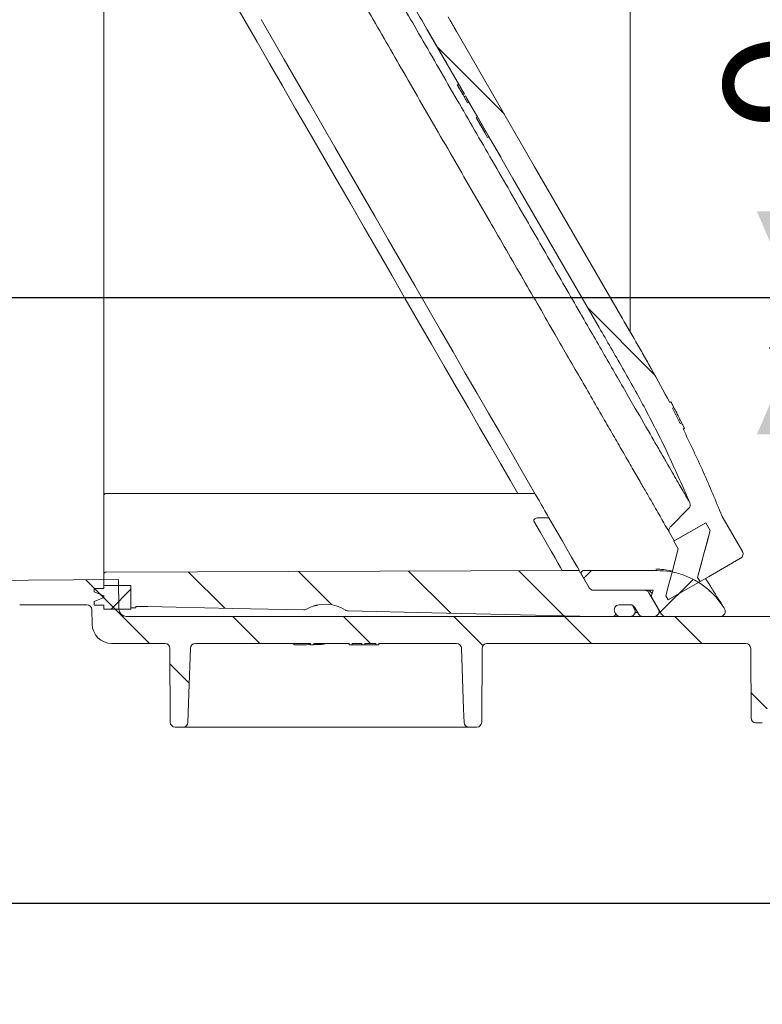
# Model space of a CAD drawing. Units: millimetres. Extents: x 291 to 1313, y 110 to 911.
# Drawn here: x 576 to 727, y 110 to 310 of the extents above; entities that cross this region are included whole.
import ezdxf

# ---------------------------------------------------------------- set-up
doc = ezdxf.new("R2010")
doc.units = ezdxf.units.MM
doc.header["$LTSCALE"] = 5
doc.layers.add('MAßLINIE_MAßZEICHNUNGEN', color=7, linetype='Continuous')
doc.styles.add('SLDTEXTSTYLE0', font='TXT', dxfattribs={"width": 0.7})
doc.dimstyles.new('SLDDIMSTYLE0', dxfattribs={"dimtxt": 26.458333, "dimasz": 17.5, "dimexe": 0, "dimexo": 0.0625, "dimgap": 6.614583, "dimtad": 0, "dimdec": 0, "dimrnd": 1e-09, "dimzin": 12, "dimdsep": 46, "dimtxsty": 'SLDTEXTSTYLE0', "dimsah": 1, "dimcen": 0.09, "dimadec": 0, "dimazin": 3, "dimtfac": 1, "dimtdec": 0, "dimtofl": 0, "dimtmove": 0, "dimatfit": 3, "dimfxl": 0, "dimfrac": 2, "dimtolj": 1, "dimtzin": 12, "dimarcsym": 0})
doc.dimstyles.new('SLDDIMSTYLE1', dxfattribs={"dimtxt": 26.458333, "dimasz": 17.5, "dimexe": 0, "dimexo": 0.0625, "dimgap": 6.614583, "dimtad": 0, "dimdec": 0, "dimrnd": 1e-09, "dimzin": 12, "dimdsep": 46, "dimtxsty": 'SLDTEXTSTYLE0', "dimsah": 1, "dimcen": 0.09, "dimadec": 0, "dimazin": 3, "dimtfac": 1, "dimtdec": 0, "dimtmove": 0, "dimatfit": 0, "dimfxl": 0, "dimfrac": 2, "dimtolj": 1, "dimtzin": 12, "dimarcsym": 0})

# ---------------------------------------------------------------- blocks, each defined once
blk = doc.blocks.new('_D_2')
at = {"layer": 'MAßLINIE_MAßZEICHNUNGEN', "color": 7}
for p, q in [((466.42, 184.32), (466.42, 125.66)), ((1111.88, 178.12), (1111.88, 125.66)), ((466.42, 130.66), (753.28, 130.66)), ((1111.88, 130.66), (814.14, 130.66))]:
    blk.add_line(p, q, dxfattribs=at)
for points in [[(466.42, 130.66), (483.92, 123.16), (483.92, 138.16)], [(1111.88, 130.66), (1094.38, 138.16), (1094.38, 123.16)]]:
    blk.add_solid(points, dxfattribs=at)
at = {"layer": 'MAßLINIE_MAßZEICHNUNGEN', "color": 7, "insert": (753.28, 144.82), "char_height": 26.458, "attachment_point": 1, "style": 'SLDTEXTSTYLE0'}
blk.add_mtext('645', dxfattribs=at)
blk = doc.blocks.new('_D_3')
at = {"layer": 'MAßLINIE_MAßZEICHNUNGEN', "color": 7}
for p, q in [((733.27, 253.74), (733.27, 287.84)), ((517.04, 253.74), (738.27, 253.74)), ((1040.92, 243.44), (728.27, 243.44)), ((733.27, 243.44), (733.27, 213.44))]:
    blk.add_line(p, q, dxfattribs=at)
for points in [[(733.27, 253.74), (740.77, 271.24), (725.77, 271.24)], [(733.27, 243.44), (725.77, 225.94), (740.77, 225.94)]]:
    blk.add_solid(points, dxfattribs=at)
at = {"layer": 'MAßLINIE_MAßZEICHNUNGEN', "color": 7, "insert": (719.11, 287.84), "char_height": 26.46, "attachment_point": 1, "rotation": 90, "style": 'SLDTEXTSTYLE0'}
blk.add_mtext('9', dxfattribs=at)

msp = doc.modelspace()

# ---------------------------------------------------------------- hatches: boundary and pattern name
at = {"linetype": 'Continuous', "lineweight": 18}
h = msp.add_hatch(dxfattribs=at)
h.set_pattern_fill('ANSI34', scale=5, angle=90, style=0)
edge = h.paths.add_edge_path(flags=0)
edge.add_line((628.78, 343.19), (629.75, 341.52))
edge.add_arc((630.62, 342.02), 1, 210, 285)
edge.add_line((630.88, 341.05), (636.01, 342.43))
edge.add_arc((636.27, 341.46), 1, 37.0531, 105, ccw=False)
edge.add_spline(control_points=[(637.06, 342.06), (643.13, 334.04), (648.68, 325.65), (653.71, 316.94), (655.38, 314.05), (657.04, 311.17), (658.71, 308.28)], knot_values=[0.612067, 0.612067, 0.612067, 0.612067, 0.896272, 0.896272, 0.896272, 0.99057, 0.99057, 0.99057, 0.99057], weights=[0.999915, 0.998681, 0.998709, 1, 1, 1, 1], degree=3, periodic=0)
edge.add_spline(control_points=[(658.71, 308.28), (661.25, 303.87), (663.8, 299.47), (666.34, 295.07)], knot_values=[0.002068, 0.002068, 0.002068, 0.002068, 0.017324, 0.017324, 0.017324, 0.017324], weights=[1, 1, 1, 1], degree=3, periodic=0)
edge.add_line((666.34, 295.07), (666.08, 294.92))
edge.add_spline(control_points=[(666.08, 294.92), (666.15, 294.8), (666.22, 294.68), (666.28, 294.56)], knot_values=[0.000243, 0.000243, 0.000243, 0.000243, 0.000653, 0.000653, 0.000653, 0.000653], weights=[1, 1, 1, 1], degree=3, periodic=0)
edge.add_line((666.28, 294.56), (666.54, 294.71))
edge.add_spline(control_points=[(666.54, 294.71), (669.77, 289.13), (672.99, 283.55), (676.21, 277.97), (682.04, 267.86), (687.88, 257.76), (693.71, 247.66)], knot_values=[0.017734, 0.017734, 0.017734, 0.017734, 0.037068, 0.037068, 0.037068, 0.072068, 0.072068, 0.072068, 0.072068], weights=[1, 1, 1, 1, 1, 1, 1], degree=3, periodic=0)
edge.add_spline(control_points=[(693.71, 247.66), (696.89, 242.14), (700.14, 236.66), (703.11, 231.03), (704.77, 227.9), (706.36, 224.72), (707.89, 221.51), (709.37, 218.38), (710.79, 215.21), (712.15, 212.02)], knot_values=[0.000245, 0.000245, 0.000245, 0.000245, 0.019342, 0.019342, 0.019342, 0.029992, 0.029992, 0.029992, 0.040398, 0.040398, 0.040398, 0.040398], weights=[1, 1, 1, 1, 1, 1, 1, 1, 1, 1], degree=3, periodic=0)
edge.add_arc((711.23, 211.63), 1, -45, 22.9469, ccw=False)
edge.add_line((711.93, 210.92), (708.18, 207.16))
edge.add_arc((708.88, 206.46), 1, 135, 210)
edge.add_line((708.02, 205.96), (708.98, 204.28))
edge.add_line((708.98, 204.28), (715.39, 207.98))
edge.add_line((715.39, 207.98), (716.29, 206.42))
edge.add_line((716.29, 206.42), (713.73, 196.86))
edge.add_line((713.73, 196.86), (714.23, 196))
edge.add_line((714.23, 196), (715.9, 196.96))
edge.add_line((715.9, 196.96), (722.46, 200.75))
edge.add_arc((721.96, 201.61), 1, 300, 390)
edge.add_line((722.83, 202.11), (718.7, 209.25))
edge.add_spline(control_points=[(718.7, 209.25), (718.68, 209.3), (718.66, 209.34), (718.64, 209.38)], knot_values=[0, 0, 0, 0, 0.000143, 0.000143, 0.000143, 0.000143], weights=[1, 1, 1, 1], degree=3, periodic=0)
edge.add_spline(control_points=[(718.64, 209.38), (716.25, 215.36), (713.62, 221.25), (710.77, 227.03)], knot_values=[0.00035, 0.00035, 0.00035, 0.00035, 0.019671, 0.019671, 0.019671, 0.019671], weights=[1, 1, 1, 1], degree=3, periodic=0)
edge.add_line((710.77, 227.03), (711.03, 227.18))
edge.add_spline(control_points=[(711.03, 227.18), (710.85, 227.56), (710.66, 227.93), (710.47, 228.31)], knot_values=[0.000155, 0.000155, 0.000155, 0.000155, 0.001418, 0.001418, 0.001418, 0.001418], weights=[1, 1, 1, 1], degree=3, periodic=0)
edge.add_line((710.47, 228.31), (710.21, 228.16))
edge.add_spline(control_points=[(710.21, 228.16), (709.69, 229.2), (709.17, 230.24), (708.63, 231.27)], knot_values=[0.020932, 0.020932, 0.020932, 0.020932, 0.024415, 0.024415, 0.024415, 0.024415], weights=[1, 1, 1, 1], degree=3, periodic=0)
edge.add_line((708.63, 231.27), (708.89, 231.42))
edge.add_spline(control_points=[(708.89, 231.42), (708.7, 231.79), (708.51, 232.16), (708.31, 232.54)], knot_values=[0.004903, 0.004903, 0.004903, 0.004903, 0.006164, 0.006164, 0.006164, 0.006164], weights=[1, 1, 1, 1], degree=3, periodic=0)
edge.add_line((708.31, 232.54), (708.05, 232.39))
edge.add_spline(control_points=[(708.05, 232.39), (706.83, 234.72), (705.57, 237.03), (704.28, 239.33), (702.23, 242.96), (700.12, 246.55), (698.04, 250.16)], knot_values=[0.025676, 0.025676, 0.025676, 0.025676, 0.033572, 0.033572, 0.033572, 0.046058, 0.046058, 0.046058, 0.046058], weights=[1, 1, 1, 1, 1, 1, 1], degree=3, periodic=0)
edge.add_spline(control_points=[(698.04, 250.16), (692.21, 260.26), (686.37, 270.36), (680.54, 280.47), (674.71, 290.57), (668.87, 300.67), (663.04, 310.78)], knot_values=[0.001034, 0.001034, 0.001034, 0.001034, 0.036034, 0.036034, 0.036034, 0.071034, 0.071034, 0.071034, 0.071034], weights=[1, 1, 1, 1, 1, 1, 1], degree=3, periodic=0)
edge.add_spline(control_points=[(663.04, 310.78), (661.37, 313.67), (659.71, 316.55), (658.04, 319.44), (652.07, 329.78), (645.37, 339.67), (637.98, 349.06)], knot_values=[0.056579, 0.056579, 0.056579, 0.056579, 0.150877, 0.150877, 0.150877, 0.48813, 0.48813, 0.48813, 0.48813], weights=[1, 1, 1, 1, 0.998132, 0.997971, 0.999519], degree=3, periodic=0)
edge.add_arc((630.13, 342.88), 10, 38.2056, 75)
edge.add_line((632.71, 352.53), (629.7, 353.34))
edge.add_arc((628.4, 348.51), 5, 75, 120)
edge.add_line((625.9, 352.84), (624.23, 351.88))
edge.add_line((624.23, 351.88), (624.73, 351.01))
edge.add_line((624.73, 351.01), (634.29, 348.45))
edge.add_line((634.29, 348.45), (635.19, 346.89))
edge.add_line((635.19, 346.89), (628.78, 343.19))
h = msp.add_hatch(dxfattribs=at)
h.set_pattern_fill('ANSI34', scale=5, angle=3e-322, style=0)
h.paths.add_polyline_path([(707.71, 192.29), (714.21, 196.04), (713.73, 196.86), (716.29, 206.42), (715.39, 207.98), (708.9, 204.23), (709.8, 202.67), (707.24, 193.11)], flags=0)
h = msp.add_hatch(dxfattribs=at)
h.set_pattern_fill('ANSI31', scale=5, angle=90, style=0)
edge = h.paths.add_edge_path(flags=0)
edge.add_spline(control_points=[(633.7, 190.24), (633.77, 190.24), (633.85, 190.24), (633.92, 190.26), (634.03, 190.28), (634.13, 190.32), (634.23, 190.38)], knot_values=[0, 0, 0, 0, 0.000222, 0.000222, 0.000222, 0.00056, 0.00056, 0.00056, 0.00056], weights=[1, 1, 1, 1, 1, 1, 1], degree=3, periodic=0)
edge.add_arc((638.07, 183.94), 7.5, 56.6815, 120.7945, ccw=False)
edge.add_spline(control_points=[(642.19, 190.21), (642.25, 190.16), (642.32, 190.13), (642.39, 190.1), (642.49, 190.07), (642.61, 190.04), (642.72, 190.04)], knot_values=[0, 0, 0, 0, 0.000222, 0.000222, 0.000222, 0.00056, 0.00056, 0.00056, 0.00056], weights=[1, 1, 1, 1, 1, 1, 1], degree=3, periodic=0)
edge.add_spline(control_points=[(642.72, 190.04), (648.39, 189.92), (654.06, 189.79), (659.72, 189.67), (670.73, 189.42), (681.74, 189.18), (692.75, 188.94)], knot_values=[0.000303, 0.000303, 0.000303, 0.000303, 0.017313, 0.017313, 0.017313, 0.050352, 0.050352, 0.050352, 0.050352], weights=[1, 1, 1, 1, 1, 1, 1], degree=3, periodic=0)
edge.add_arc((692.78, 189.94), 1, 268.7368, 270)
edge.add_line((692.78, 188.94), (696.52, 188.94))
edge.add_arc((696.52, 189.44), 0.5, 270, 390)
edge.add_line((696.95, 189.69), (696.91, 189.76))
edge.add_arc((697.77, 190.26), 1, 90, 210, ccw=False)
edge.add_line((697.77, 191.26), (700.08, 191.26))
edge.add_arc((700.08, 190.26), 1, 30, 90, ccw=False)
edge.add_line((700.95, 190.76), (701.71, 189.44))
edge.add_arc((702.58, 189.94), 1, 210, 270)
edge.add_line((702.58, 188.94), (704.89, 188.94))
edge.add_arc((704.89, 189.94), 1, 270, 390)
edge.add_line((705.76, 190.44), (704.3, 192.96))
edge.add_line((704.3, 192.96), (704.7, 194.26))
edge.add_line((704.7, 194.26), (692.58, 194.26))
edge.add_arc((692.58, 195.26), 1, 210, 270, ccw=False)
edge.add_line((691.71, 194.76), (689.69, 198.26))
edge.add_line((689.69, 198.26), (686.23, 198.26))
edge.add_line((686.23, 198.26), (593.57, 197.94))
edge.add_arc((593.57, 197.44), 0.5, 90.2, 180)
edge.add_line((593.07, 197.44), (593.07, 195.24))
edge.add_line((593.07, 195.24), (598.57, 195.24))
edge.add_line((598.57, 195.24), (598.57, 190.69))
edge.add_line((598.57, 190.69), (599.57, 190.69))
edge.add_line((599.57, 190.69), (599.57, 190.94))
edge.add_line((599.57, 190.94), (602, 190.94))
edge.add_spline(control_points=[(602, 190.94), (607.77, 190.81), (613.53, 190.68), (619.3, 190.56), (624.1, 190.45), (628.9, 190.35), (633.7, 190.24)], knot_values=[0, 0, 0, 0, 0.017313, 0.017313, 0.017313, 0.031709, 0.031709, 0.031709, 0.031709], weights=[1, 1, 1, 1, 1, 1, 1], degree=3, periodic=0)
h = msp.add_hatch(dxfattribs=at)
h.set_pattern_fill('ANSI31', scale=5, style=0)
edge = h.paths.add_edge_path(flags=0)
edge.add_arc((707.2, 189.94), 1, 210, 270)
edge.add_line((707.2, 188.94), (718.35, 188.94))
edge.add_arc((718.35, 189.94), 1, 270, 392)
edge.add_line((719.2, 190.47), (719.03, 190.74))
edge.add_spline(control_points=[(719.03, 190.74), (714.33, 198.26), (705.46, 198.26)], knot_values=[0, 0, 0, 1, 1, 1], weights=[1, 0.87462, 1], degree=2, periodic=0)
edge.add_line((705.46, 198.26), (690.56, 198.26))
edge.add_arc((690.56, 197.76), 0.5, 90, 210)
edge.add_line((690.12, 197.51), (691.71, 194.76))
edge.add_arc((692.58, 195.26), 1, 210, 270)
edge.add_line((692.58, 194.26), (702.97, 194.26))
edge.add_arc((702.97, 193.26), 1, 30, 90, ccw=False)
edge.add_line((703.84, 193.76), (706.33, 189.44))
h = msp.add_hatch(dxfattribs=at)
h.set_pattern_fill('ANSI31', scale=5, angle=90, style=0)
edge = h.paths.add_edge_path(flags=0)
edge.add_line((782.79, 185.49), (791.08, 186.66))
edge.add_arc((791.22, 185.67), 1, 0, 98, ccw=False)
edge.add_line((792.22, 185.67), (792.22, 184.94))
edge.add_arc((797.22, 184.94), 5, 180, 270)
edge.add_line((797.22, 179.94), (845.53, 179.94))
edge.add_arc((845.53, 178.94), 1, 0.25, 90, ccw=False)
edge.add_line((846.53, 178.94), (846.58, 167.43))
edge.add_arc((847.58, 167.44), 1, 180.25, 270)
edge.add_line((847.58, 166.44), (849.28, 166.44))
edge.add_arc((849.28, 167.44), 1, 270, 358)
edge.add_line((850.28, 167.4), (850.69, 178.97))
edge.add_arc((851.68, 178.94), 1, 90, 178, ccw=False)
edge.add_line((851.68, 179.94), (904.75, 179.94))
edge.add_arc((904.75, 178.94), 1, 2, 90, ccw=False)
edge.add_line((905.75, 178.97), (906.16, 167.4))
edge.add_arc((907.16, 167.44), 1, 182, 270)
edge.add_line((907.16, 166.44), (908.86, 166.44))
edge.add_arc((908.86, 167.44), 1, 270, 359.75)
edge.add_line((909.86, 167.43), (909.91, 178.94))
edge.add_arc((910.91, 178.94), 1, 90, 179.75, ccw=False)
edge.add_line((910.91, 179.94), (936.53, 179.94))
edge.add_arc((936.53, 178.94), 1, 0.25, 90, ccw=False)
edge.add_line((937.53, 178.94), (937.55, 174.93))
edge.add_arc((938.55, 174.94), 1, 180.25, 270)
edge.add_line((938.55, 173.94), (939.89, 173.94))
edge.add_arc((939.89, 174.94), 1, 270, 359.75)
edge.add_line((940.89, 174.93), (940.91, 179))
edge.add_arc((941.91, 178.99), 1, 93.7307, 179.75, ccw=False)
edge.add_arc((940.19, 205.44), 25.5, 273.7307, 287.1108)
edge.add_arc((949.16, 176.29), 5, 90, 107.1108, ccw=False)
edge.add_line((949.16, 181.29), (987.02, 181.29))
edge.add_arc((987.02, 179.79), 1.5, 0.5, 90, ccw=False)
edge.add_line((988.52, 179.8), (988.6, 170.43))
edge.add_arc((989.6, 170.44), 1, 180.5, 270)
edge.add_line((989.6, 169.44), (992.22, 169.44))
edge.add_arc((992.22, 170.44), 1, 270, 360)
edge.add_line((993.22, 170.44), (993.22, 174.44))
edge.add_arc((993.72, 174.44), 0.5, 90, 180, ccw=False)
edge.add_line((993.72, 174.94), (994.72, 174.94))
edge.add_arc((994.72, 175.44), 0.5, 270, 360)
edge.add_line((995.22, 175.44), (995.22, 180.29))
edge.add_arc((996.22, 180.29), 1, 90, 180, ccw=False)
edge.add_line((996.22, 181.29), (1019.72, 181.39))
edge.add_line((1019.72, 181.39), (1023.72, 182.48))
edge.add_line((1023.72, 182.48), (1023.72, 185.42))
edge.add_line((1023.72, 185.42), (1021.72, 185.44))
edge.add_line((1021.72, 185.44), (993.17, 186.39))
edge.add_line((993.17, 186.39), (947.18, 186.27))
edge.add_arc((947.21, 176.27), 10, 90.1448, 103.533)
edge.add_arc((940.19, 205.44), 20, 270, 283.533, ccw=False)
edge.add_line((940.19, 185.44), (802.7, 185.44))
edge.add_arc((802.7, 186.94), 1.5, 181, 270, ccw=False)
edge.add_line((801.2, 186.91), (801.11, 191.94))
edge.add_line((801.11, 191.94), (793, 191.94))
edge.add_arc((793, 187.94), 4, 90, 98)
edge.add_line((792.44, 191.9), (774.84, 189.42))
edge.add_arc((767.88, 238.94), 50, 270, 278, ccw=False)
edge.add_line((767.88, 188.94), (597.64, 188.94))
edge.add_arc((597.64, 190.44), 1.5, 181, 270, ccw=False)
edge.add_line((596.14, 190.41), (596.04, 196.44))
edge.add_line((596.04, 196.44), (537.72, 195.93))
edge.add_line((537.72, 195.93), (537.72, 192.48))
edge.add_line((537.72, 192.48), (541.72, 191.39))
edge.add_line((541.72, 191.39), (565.22, 191.29))
edge.add_arc((565.22, 190.29), 1, 0, 90, ccw=False)
edge.add_line((566.22, 190.29), (566.22, 185.44))
edge.add_arc((566.72, 185.44), 0.5, 180, 270)
edge.add_line((566.72, 184.94), (567.72, 184.94))
edge.add_arc((567.72, 184.44), 0.5, 0, 90, ccw=False)
edge.add_line((568.22, 184.44), (568.22, 180.44))
edge.add_arc((569.22, 180.44), 1, 180, 270)
edge.add_line((569.22, 179.44), (571.92, 179.44))
edge.add_arc((571.92, 180.44), 1, 270, 359.5)
edge.add_line((572.92, 180.43), (572.99, 188.31))
edge.add_arc((575.99, 188.29), 3, 90, 179.5, ccw=False)
edge.add_line((575.99, 191.29), (589.64, 191.29))
edge.add_arc((589.64, 190.29), 1, 1, 90, ccw=False)
edge.add_line((590.64, 190.31), (590.69, 187.37))
edge.add_arc((594.69, 187.44), 4, 181, 270)
edge.add_line((594.69, 183.44), (605.51, 183.44))
edge.add_arc((605.51, 182.44), 1, 0.25, 90, ccw=False)
edge.add_line((606.51, 182.44), (606.58, 167.43))
edge.add_arc((607.58, 167.44), 1, 180.25, 270)
edge.add_line((607.58, 166.44), (609.16, 166.44))
edge.add_arc((609.16, 167.44), 1, 270, 358)
edge.add_line((610.16, 167.4), (610.69, 182.47))
edge.add_arc((611.68, 182.44), 1, 90, 178, ccw=False)
edge.add_line((611.68, 183.44), (635.1, 183.44))
edge.add_line((635.1, 183.44), (635.1, 183.14))
edge.add_line((635.1, 183.14), (635.72, 183.14))
edge.add_line((635.72, 183.14), (635.72, 183.44))
edge.add_line((635.72, 183.44), (642.95, 183.44))
edge.add_line((642.95, 183.44), (642.95, 183.14))
edge.add_line((642.95, 183.14), (643.56, 183.14))
edge.add_line((643.56, 183.14), (643.56, 183.44))
edge.add_line((643.56, 183.44), (645.49, 183.44))
edge.add_line((645.49, 183.44), (645.49, 183.14))
edge.add_line((645.49, 183.14), (646.1, 183.14))
edge.add_line((646.1, 183.14), (646.1, 183.44))
edge.add_line((646.1, 183.44), (648.33, 183.44))
edge.add_line((648.33, 183.44), (648.33, 183.14))
edge.add_line((648.33, 183.14), (648.95, 183.14))
edge.add_line((648.95, 183.14), (648.95, 183.44))
edge.add_line((648.95, 183.44), (664.75, 183.44))
edge.add_arc((664.75, 182.44), 1, 2, 90, ccw=False)
edge.add_line((665.75, 182.47), (666.28, 167.4))
edge.add_arc((667.28, 167.44), 1, 182, 270)
edge.add_line((667.28, 166.44), (668.86, 166.44))
edge.add_arc((668.86, 167.44), 1, 270, 359.75)
edge.add_line((669.86, 167.43), (669.92, 182.44))
edge.add_arc((670.92, 182.44), 1, 90, 179.75, ccw=False)
edge.add_line((670.92, 183.44), (723.51, 183.44))
edge.add_arc((723.51, 182.44), 1, 0.25, 90, ccw=False)
edge.add_line((724.51, 182.44), (724.57, 168.28))
edge.add_arc((725.57, 168.29), 1, 180.25, 270)
edge.add_line((725.57, 167.29), (726.86, 167.29))
edge.add_arc((726.86, 168.29), 1, 270, 359.75)
edge.add_line((727.86, 168.28), (727.92, 182.44))
edge.add_arc((728.92, 182.44), 1, 90, 179.75, ccw=False)
edge.add_line((728.92, 183.44), (764.39, 183.44))
edge.add_arc((764.39, 237.44), 54, 270, 278)
edge.add_line((771.9, 183.96), (777.37, 184.73))
edge.add_arc((777.51, 183.74), 1, 0.25, 98, ccw=False)
edge.add_line((778.51, 183.75), (778.57, 168.28))
edge.add_arc((779.57, 168.29), 1, 180.25, 270)
edge.add_line((779.57, 167.29), (780.86, 167.29))
edge.add_arc((780.86, 168.29), 1, 270, 359.75)
edge.add_line((781.86, 168.28), (781.93, 184.51))
edge.add_arc((782.93, 184.5), 1, 98, 179.75, ccw=False)
h = msp.add_hatch(dxfattribs=at)
h.set_pattern_fill('ANSI31', scale=5, angle=3e-322, style=0)
h.paths.add_polyline_path([(591.12, 193.94), (593.07, 193.09), (593.07, 192.79), (591.12, 191.94), (591.12, 191.24), (593.07, 191.24), (593.07, 190.44), (598.57, 190.44), (598.57, 195.24), (593.07, 195.24), (593.07, 194.64), (591.12, 194.64)], flags=0)
h = msp.add_hatch(dxfattribs=at)
h.set_pattern_fill('ANSI31', scale=5, style=0)
edge = h.paths.add_edge_path(flags=0)
edge.add_arc((697.77, 190.26), 1, 90, 210)
edge.add_line((696.91, 189.76), (697.1, 189.44))
edge.add_arc((697.96, 189.94), 1, 210, 270)
edge.add_line((697.96, 188.94), (700.04, 188.94))
edge.add_arc((700.04, 189.94), 1, 270, 390)
edge.add_line((700.91, 190.44), (700.43, 191.26))
edge.add_line((700.43, 191.26), (697.77, 191.26))

# ---------------------------------------------------------------- linework, layer by layer
at = {"color": 7, "linetype": 'Continuous', "lineweight": 18}
for p, q in [((593.07, 213.44), (593.07, 346.44)), ((700.01, 323), (700.01, 247.01)), ((666.34, 295.07), (658.71, 308.28)), ((658.83, 308.08), (662.74, 301.3)), ((665.16, 297.11), (664.9, 296.96)), ((665.21, 297.02), (664.95, 296.87)), ((666.08, 294.92), (664.95, 296.87)), ((666.34, 295.07), (666.08, 294.92)), ((666.28, 294.56), (666.08, 294.92)), ((666.28, 294.56), (666.54, 294.71)), ((667, 293.32), (666.28, 294.56)), ((667.26, 293.47), (666.8, 294.26)), ((667.26, 293.47), (667, 293.32)), ((667.26, 293.47), (668.99, 290.47)), ((668.99, 290.47), (668.73, 290.32)), ((671.06, 286.28), (668.73, 290.32)), ((668.78, 290.23), (668.99, 289.87)), ((668.78, 290.23), (670.78, 286.77)), ((668.78, 290.23), (668.78, 290.23)), ((668.78, 290.23), (668.78, 290.23)), ((668.81, 290.18), (668.81, 290.18)), ((671.32, 286.43), (668.99, 290.47)), ((669.65, 288.72), (668.99, 289.87)), ((668.99, 289.87), (668.99, 289.87)), ((669.65, 288.72), (668.99, 289.87)), ((668.99, 289.87), (668.99, 289.87)), ((669.06, 289.74), (669.26, 289.4)), ((669.73, 288.6), (669.06, 289.74)), ((669.07, 289.74), (669.06, 289.74)), ((669.26, 289.4), (669.8, 288.48)), ((669.66, 288.71), (669.65, 288.72)), ((669.66, 288.71), (669.65, 288.72)), ((669.66, 288.71), (670.78, 286.77)), ((669.73, 288.6), (669.73, 288.6)), ((669.87, 288.35), (669.73, 288.6)), ((669.8, 288.48), (670.33, 287.55)), ((669.83, 288.42), (669.83, 288.42)), ((670.78, 286.77), (669.86, 288.36)), ((669.86, 288.36), (669.86, 288.36)), ((670.78, 286.77), (669.86, 288.36)), ((669.86, 288.36), (669.86, 288.36)), ((669.87, 288.35), (669.87, 288.35)), ((670.53, 287.21), (669.87, 288.35)), ((670.33, 287.55), (670.53, 287.21)), ((670.53, 287.21), (670.53, 287.21)), ((670.78, 286.77), (670.78, 286.77)), ((670.78, 286.77), (670.78, 286.77)), ((670.78, 286.77), (670.78, 286.77)), ((671.32, 286.43), (671.06, 286.28)), ((671.32, 286.43), (673.78, 282.18)), ((696.32, 253.14), (696.96, 252.04)), ((698.18, 249.92), (698.13, 250.01)), ((708.05, 232.39), (708.31, 232.54)), ((708.05, 232.39), (708.05, 232.39)), ((708.31, 232.54), (708.89, 231.42)), ((708.89, 231.42), (708.63, 231.27)), ((708.63, 231.27), (710.21, 228.16)), ((710.03, 229.13), (709.77, 229.67)), ((710.21, 228.16), (710.47, 228.31)), ((710.46, 228.31), (710.22, 228.79)), ((710.47, 228.31), (711.03, 227.18)), ((711.03, 227.18), (710.77, 227.03)), ((710.79, 226.95), (711.05, 227.1)), ((593.07, 210.31), (593.07, 213.44)), ((680.64, 213.94), (593.57, 213.94)), ((708.18, 207.16), (711.93, 210.92)), ((683.5, 208.99), (681.43, 209)), ((718.7, 209.25), (718.64, 209.38)), ((722.83, 202.11), (718.7, 209.25)), ((593.07, 197.44), (593.07, 207.52)), ((708.9, 204.23), (715.39, 207.98)), ((715.39, 207.98), (708.98, 204.28)), ((716.29, 206.42), (715.39, 207.98)), ((708.98, 204.28), (708.02, 205.96)), ((709.8, 202.67), (708.9, 204.23)), ((715.9, 196.96), (722.46, 200.75)), ((686.23, 198.26), (593.57, 197.94)), ((689.69, 198.26), (686.23, 198.26)), ((691.71, 194.76), (689.69, 198.26)), ((690.56, 198.26), (705.46, 198.26)), ((593.07, 197.44), (593.07, 195.24)), ((596.14, 190.41), (596.04, 196.44)), ((690.12, 197.51), (691.71, 194.76)), ((714.23, 196), (713.73, 196.86)), ((713.73, 196.86), (714.21, 196.04)), ((715.9, 196.96), (714.23, 196)), ((591.12, 194.64), (591.12, 193.94)), ((591.12, 194.64), (593.07, 194.64)), ((598.57, 195.24), (593.07, 195.24)), ((593.07, 195.24), (593.07, 194.64)), ((598.57, 190.69), (598.57, 195.24)), ((598.57, 190.44), (598.57, 195.24)), ((692.58, 194.26), (702.97, 194.26)), ((692.58, 194.26), (704.7, 194.26)), ((704.7, 194.26), (704.3, 192.96)), ((714.21, 196.04), (707.71, 192.29)), ((716.03, 194.21), (716.52, 193.82)), ((591.12, 193.94), (593.07, 193.09)), ((593.07, 192.79), (591.12, 191.94)), ((593.07, 193.09), (593.07, 192.79)), ((706.33, 189.44), (703.84, 193.76)), ((705.76, 190.44), (704.3, 192.96)), ((707.71, 192.29), (707.24, 193.11)), ((589.64, 191.29), (575.99, 191.29)), ((590.69, 187.37), (590.64, 190.31)), ((591.12, 191.94), (591.12, 191.24)), ((593.07, 191.24), (591.12, 191.24)), ((593.07, 191.24), (593.07, 190.44)), ((593.07, 190.44), (598.57, 190.44)), ((599.57, 190.69), (598.57, 190.69)), ((599.57, 190.94), (602, 190.94)), ((599.57, 190.69), (599.57, 190.94)), ((635.63, 191.03), (636.49, 191.17)), ((640.26, 191.07), (640.51, 191.03)), ((700.43, 191.26), (697.77, 191.26)), ((700.08, 191.26), (697.77, 191.26)), ((700.43, 191.26), (700.91, 190.44)), ((701.71, 189.44), (700.95, 190.76)), ((719.2, 190.47), (719.03, 190.74)), ((597.64, 188.94), (767.88, 188.94)), ((696.52, 188.94), (692.78, 188.94)), ((696.91, 189.76), (697.1, 189.44)), ((696.91, 189.76), (696.95, 189.69)), ((697.96, 188.94), (700.04, 188.94)), ((704.89, 188.94), (702.58, 188.94)), ((707.2, 188.94), (718.35, 188.94)), ((594.69, 183.44), (605.51, 183.44)), ((606.58, 167.43), (606.51, 182.44)), ((611.68, 183.44), (635.1, 183.44)), ((631.72, 183.44), (631.72, 183.15)), ((635.1, 183.44), (635.1, 183.14)), ((635.1, 183.14), (635.72, 183.14)), ((635.72, 183.44), (642.95, 183.44)), ((635.72, 183.14), (635.72, 183.44)), ((637.87, 183.44), (637.87, 183.27)), ((642.95, 183.44), (642.95, 183.14)), ((642.95, 183.14), (643.56, 183.14)), ((643.56, 183.44), (645.49, 183.44)), ((643.56, 183.14), (643.56, 183.44)), ((643.56, 183.14), (645.49, 183.14)), ((645.49, 183.44), (645.49, 183.14)), ((645.49, 183.14), (646.1, 183.14)), ((646.1, 183.44), (648.33, 183.44)), ((646.1, 183.14), (646.1, 183.44)), ((646.1, 183.14), (648.33, 183.14)), ((648.33, 183.44), (648.33, 183.14)), ((648.33, 183.14), (648.95, 183.14)), ((648.95, 183.44), (664.75, 183.44)), ((648.95, 183.14), (648.95, 183.44)), ((669.92, 182.44), (669.86, 167.43)), ((670.92, 183.44), (723.51, 183.44)), ((724.57, 168.28), (724.51, 182.44)), ((609.16, 166.44), (607.58, 166.44)), ((664.51, 166.44), (611.93, 166.44)), ((668.86, 166.44), (667.28, 166.44)), ((725.57, 167.29), (726.86, 167.29))]:
    msp.add_line(p, q, dxfattribs=at)
at = {"color": 7, "linetype": 'Continuous', "lineweight": 18, "flags": 128}
for points in [[(629.36, 296.77), (626.74, 301.29), (624.21, 305.68), (621.77, 309.91), (619.43, 313.95), (617.21, 317.8), (615.11, 321.44), (613.14, 324.85), (611.32, 328.01), (609.64, 330.91), (608.12, 333.55), (606.76, 335.9), (605.57, 337.96), (604.56, 339.72), (603.72, 341.16), (603.07, 342.3), (602.6, 343.11), (602.32, 343.6), (602.22, 343.76)], [(680.64, 213.94), (679.38, 216.12), (677.52, 219.34), (675.54, 222.78), (673.44, 226.42), (671.23, 230.25), (668.92, 234.25), (666.52, 238.4), (664.04, 242.69), (661.49, 247.1), (658.89, 251.61), (656.24, 256.2), (653.56, 260.85), (650.85, 265.54), (648.13, 270.25), (645.41, 274.96), (642.7, 279.65), (640.02, 284.3), (637.37, 288.89), (634.77, 293.4), (632.22, 297.81), (629.74, 302.1), (627.34, 306.26), (625.03, 310.26)], [(698.04, 250.16), (680.54, 280.47), (663.04, 310.78)], [(677.18, 213.94), (675.62, 216.63), (673.69, 219.98), (671.63, 223.55), (669.44, 227.33), (667.15, 231.31), (664.75, 235.47), (662.26, 239.78), (659.68, 244.24), (657.04, 248.82), (654.33, 253.5), (651.58, 258.27), (648.8, 263.09), (645.99, 267.95), (643.17, 272.83), (640.36, 277.71), (637.56, 282.57), (634.78, 287.37), (632.04, 292.11), (629.36, 296.77)], [(693.71, 247.66), (676.21, 277.97), (666.54, 294.71)], [(680.64, 213.94), (680.66, 213.91), (680.73, 213.78), (680.85, 213.57), (681.03, 213.27), (681.24, 212.89), (681.5, 212.46), (681.78, 211.97), (682.08, 211.45), (682.39, 210.91), (682.7, 210.37)], [(683.5, 208.99), (683.07, 209.73), (682.7, 210.37)], [(686.23, 198.26), (686.13, 198.42), (685.86, 198.9), (685.4, 199.7), (684.76, 200.81), (683.94, 202.22), (682.95, 203.94), (681.78, 205.96), (680.45, 208.26)], [(689.69, 198.26), (689.59, 198.44), (689.29, 198.95), (688.8, 199.81), (688.11, 201), (687.23, 202.52), (686.17, 204.37), (684.92, 206.53), (683.5, 208.99)], [(713.73, 196.86), (714.37, 199.26), (715.01, 201.65), (716.29, 206.42)], [(716.29, 206.42), (715.65, 204.03), (715.01, 201.63), (713.73, 196.86)], [(707.24, 193.11), (707.88, 195.51), (708.52, 197.9), (709.8, 202.67)], [(596.04, 196.44), (577.75, 196.28), (557.56, 196.1), (537.72, 195.93)], [(602, 190.94), (619.3, 190.56), (633.7, 190.24)], [(642.72, 190.04), (659.72, 189.67), (692.75, 188.94)], [(610.69, 182.47), (610.36, 173.28), (610.16, 167.4)], [(666.28, 167.4), (666.19, 170.05), (665.75, 182.47)]]:
    msp.add_lwpolyline(points, dxfattribs=at)
at = {"color": 7, "linetype": 'Continuous', "lineweight": 18}
for centre, radius, start, end in [((593.57, 213.44), 0.5, 90, 180), ((711.23, 211.63), 1, 315, 22.9469), ((708.88, 206.46), 1, 135, 210), ((721.96, 201.61), 1, 300, 30), ((690.56, 197.76), 0.5, 90, 210), ((593.57, 197.44), 0.5, 90.2, 180), ((692.58, 195.26), 1, 210, 270), ((702.97, 193.26), 1, 30, 90), ((589.64, 190.29), 1, 1, 90), ((597.64, 190.44), 1.5, 181, 270), ((638.07, 183.94), 7.5, 56.6815, 120.7945), ((697.77, 190.26), 1, 90, 210), ((700.04, 189.94), 1, 270, 30), ((700.08, 190.26), 1, 30, 90), ((704.89, 189.94), 1, 270, 30), ((718.35, 189.94), 1, 270, 32), ((692.78, 189.94), 1, 268.7368, 270), ((696.52, 189.44), 0.5, 270, 30), ((697.96, 189.94), 1, 210, 270), ((702.58, 189.94), 1, 210, 270), ((707.2, 189.94), 1, 210, 270), ((594.69, 187.44), 4, 181, 270), ((605.51, 182.44), 1, 0.25, 90), ((611.68, 182.44), 1, 90, 178), ((664.75, 182.44), 1, 2, 90), ((670.92, 182.44), 1, 90, 179.75), ((723.51, 182.44), 1, 0.25, 90), ((725.57, 168.29), 1, 180.25, 270), ((607.58, 167.44), 1, 180.25, 270), ((609.16, 167.44), 1, 270, 358), ((667.28, 167.44), 1, 182, 270), ((668.86, 167.44), 1, 270, 359.75)]:
    msp.add_arc(centre, radius, start, end, dxfattribs=at)
for start_param, end_param in [(4.731028, 4.750139), (4.753616, 4.765786)]:
    msp.add_ellipse((628.42, 273.94), major_axis=(177.17, 0), ratio=0.5125, start_param=start_param, end_param=end_param, dxfattribs=at)
for points, knots in [([(708.02, 205.96), (708, 205.99), (707.96, 206.05), (707.67, 206.56), (707.19, 207.39), (706.52, 208.54), (705.69, 209.99), (704.7, 211.71), (703.54, 213.71), (702.2, 216.04), (700.67, 218.69), (698.94, 221.68), (697.07, 224.92), (694.98, 228.53), (692.69, 232.51), (690.17, 236.87), (687.53, 241.45), (684.66, 246.42), (681.58, 251.76), (678.27, 257.49), (674.88, 263.35), (671.33, 269.5), (667.67, 275.85), (663.87, 282.42), (660.07, 289), (656.31, 295.51), (652.65, 301.85), (649.08, 308.04), (645.63, 314.02), (642.67, 319.15), (640.21, 323.41), (638.17, 326.93), (636.3, 330.18), (634.61, 333.11), (633.15, 335.63), (631.91, 337.77), (630.93, 339.47), (630.25, 340.65), (630.03, 341.03), (629.94, 341.2)], [0, 0, 0, 0, 0.020604, 0.041208, 0.062401, 0.083595, 0.104186, 0.124778, 0.145858, 0.16694, 0.189813, 0.212688, 0.236063, 0.259439, 0.285853, 0.312268, 0.33925, 0.366233, 0.396978, 0.427725, 0.459186, 0.490648, 0.524924, 0.5592, 0.594426, 0.62965, 0.664613, 0.699572, 0.735788, 0.771998, 0.797512, 0.823024, 0.84923, 0.875433, 0.900988, 0.926541, 0.953086, 0.979628, 1, 1, 1, 1]), ([(658.71, 308.28), (656.85, 311.53), (653.13, 318.04), (646.18, 329.49), (640.52, 337.29), (637.06, 342.06)], [0, 0, 0, 0, 0.279894, 0.559941, 1, 1, 1, 1]), ([(637.13, 341.96), (637.16, 341.9), (637.23, 341.77), (637.79, 340.81), (638.65, 339.31), (639.77, 337.39), (641.15, 334.99), (642.77, 332.19), (644.56, 329.07), (646.53, 325.67), (648.67, 321.96), (651.21, 317.57), (654.15, 312.47), (657.56, 306.57), (661.14, 300.37), (664.78, 294.06), (668.4, 287.78), (672.01, 281.54), (675.66, 275.21), (679.17, 269.13), (682.48, 263.4), (685.61, 257.98), (688.7, 252.63), (691.57, 247.66), (694.18, 243.13), (696.57, 238.99), (698.88, 235), (701.59, 230.31), (703.98, 226.17), (706.02, 222.62), (707.81, 219.53), (709.28, 216.98), (710.43, 214.99), (711.27, 213.54), (711.83, 212.57), (711.92, 212.42), (711.93, 212.39)], [0, 0, 0, 0, 0.021214, 0.052515, 0.079167, 0.105821, 0.133596, 0.161375, 0.187979, 0.214587, 0.241948, 0.269312, 0.305137, 0.340968, 0.378088, 0.415211, 0.449727, 0.484244, 0.519687, 0.555131, 0.585649, 0.616168, 0.647361, 0.678552, 0.704603, 0.730653, 0.757235, 0.783814, 0.828703, 0.851628, 0.874552, 0.915714, 0.9368, 0.957885, 0.992903, 1, 1, 1, 1]), ([(663.37, 310.21), (663.44, 310.09), (663.59, 309.82), (663.9, 309.29), (664.28, 308.63), (664.58, 308.11), (664.76, 307.81), (664.76, 307.8)], [0, 0, 0, 0, 0.231076, 0.497595, 0.724623, 0.990571, 1, 1, 1, 1]), ([(664.95, 296.87), (664.94, 296.89), (664.9, 296.95), (664.9, 296.96), (664.9, 296.96)], [0, 0, 0, 0, 0.366738, 1, 1, 1, 1]), ([(668.81, 290.18), (668.81, 290.19), (668.79, 290.21), (668.79, 290.23), (668.78, 290.23), (668.78, 290.23)], [0, 0, 0, 0, 0.2510038, 0.5014506, 1, 1, 1, 1]), ([(669.32, 289.3), (669.25, 289.43), (669.12, 289.65), (668.96, 289.92), (668.86, 290.1), (668.83, 290.15), (668.81, 290.18)], [0, 0, 0, 0, 0.318009, 0.556369, 0.79438, 1, 1, 1, 1]), ([(668.99, 289.87), (668.99, 289.87), (668.99, 289.87), (669.02, 289.82), (669.08, 289.71), (669.17, 289.56), (669.25, 289.41), (669.31, 289.32), (669.32, 289.3)], [0, 0, 0, 0, 0.260904, 0.472544, 0.623093, 0.773186, 0.939352, 1, 1, 1, 1]), ([(669.83, 288.42), (669.81, 288.46), (669.77, 288.52), (669.65, 288.73), (669.5, 288.98), (669.39, 289.18), (669.33, 289.28), (669.32, 289.3)], [0, 0, 0, 0, 0.28699, 0.512404, 0.738277, 0.959163, 1, 1, 1, 1]), ([(669.32, 289.3), (669.36, 289.23), (669.44, 289.09), (669.54, 288.92), (669.61, 288.8), (669.66, 288.72), (669.66, 288.71), (669.66, 288.71)], [0, 0, 0, 0, 0.168841, 0.339121, 0.494743, 0.643758, 1, 1, 1, 1]), ([(669.86, 288.36), (669.86, 288.36), (669.86, 288.37), (669.86, 288.37), (669.84, 288.4), (669.83, 288.42)], [0, 0, 0, 0, 0.250325, 0.500673, 1, 1, 1, 1]), ([(669.86, 288.36), (669.86, 288.36), (669.86, 288.37), (669.85, 288.37), (669.84, 288.4), (669.83, 288.42)], [0, 0, 0, 0, 0.250325, 0.500673, 1, 1, 1, 1]), ([(698.04, 250.16), (700.15, 246.56), (703.59, 240.7), (706.81, 234.71), (708.05, 232.39)], [0, 0, 0, 0, 0.612651, 1, 1, 1, 1]), ([(700.09, 246.6), (700.09, 246.61), (700.07, 246.65), (699.9, 246.95), (699.59, 247.48), (698.99, 248.52), (698.52, 249.34), (698.18, 249.92)], [0, 0, 0, 0, 0.0249, 0.122208, 0.350456, 0.536836, 1, 1, 1, 1]), ([(712.15, 212.02), (710.75, 215.2), (707.94, 221.63), (703.35, 230.75), (698.51, 239.4), (695.31, 244.9), (693.71, 247.66)], [0, 0, 0, 0, 0.259192, 0.524428, 0.762154, 1, 1, 1, 1]), ([(704.04, 239.74), (703.98, 239.85), (703.53, 240.67), (702.96, 241.64), (702.47, 242.48)], [0, 0, 0, 0, 0.138825, 1, 1, 1, 1]), ([(708.89, 231.42), (708.8, 231.6), (708.6, 231.98), (708.41, 232.35), (708.31, 232.54)], [0, 0, 0, 0, 0.49144, 1, 1, 1, 1]), ([(709.77, 229.67), (709.75, 229.73), (709.69, 229.84), (709.51, 230.2), (709.29, 230.64), (709.06, 231.07), (708.93, 231.33), (708.89, 231.42)], [0, 0, 0, 0, 0.218463, 0.436924, 0.655591, 0.874488, 1, 1, 1, 1]), ([(710.2, 228.78), (710.2, 228.8), (710.16, 228.87), (710.1, 228.98), (710.06, 229.08), (710.04, 229.12), (710.03, 229.13)], [0, 0, 0, 0, 0.124508, 0.486388, 0.848192, 1, 1, 1, 1]), ([(711.03, 227.18), (710.94, 227.37), (710.75, 227.74), (710.57, 228.12), (710.47, 228.31)], [0, 0, 0, 0, 0.49429, 1, 1, 1, 1]), ([(710.77, 227.03), (712.17, 224.13), (714.96, 218.32), (717.41, 212.36), (718.64, 209.38)], [0, 0, 0, 0, 0.499627, 1, 1, 1, 1]), ([(593.07, 207.52), (593.07, 207.68), (593.07, 208.01), (593.07, 208.76), (593.07, 209.56), (593.07, 210.07), (593.07, 210.31)], [0, 0, 0, 0, 0.259629, 0.519259, 0.778883, 1, 1, 1, 1]), ([(682.7, 210.37), (682.87, 210.07), (683.15, 209.6), (683.4, 209.16), (683.5, 208.99)], [0, 0, 0, 0, 0.625591, 1, 1, 1, 1]), ([(681.43, 209), (681.32, 208.99), (681.09, 208.98), (680.8, 208.88), (680.57, 208.73), (680.45, 208.56), (680.4, 208.39), (680.44, 208.31), (680.45, 208.26)], [0, 0, 0, 0, 0.199969, 0.400849, 0.555674, 0.71141, 0.848222, 1, 1, 1, 1]), ([(705.25, 198.57), (706.29, 198.52), (707.37, 198.47), (708.38, 198.14), (708.43, 198.13)], [0, 0, 0, 0, 0.955438, 1, 1, 1, 1]), ([(705.46, 198.26), (706.35, 198.22), (708.15, 198.13), (710.76, 197.44), (713.24, 196.33), (715.48, 194.83), (717.48, 192.97), (718.51, 191.49), (719.03, 190.74)], [0, 0, 0, 0, 0.164255, 0.333273, 0.497528, 0.666547, 0.830888, 1, 1, 1, 1]), ([(715.34, 196.64), (715.87, 195.8), (716.98, 194.02), (718.11, 192.21), (718.89, 190.97), (718.98, 190.82), (719.03, 190.74)], [0, 0, 0, 0, 0.231346, 0.488776, 0.745347, 1, 1, 1, 1]), ([(634.23, 190.38), (634.13, 190.33), (633.96, 190.25), (633.77, 190.24), (633.7, 190.24)], [0, 0, 0, 0, 0.602338, 1, 1, 1, 1]), ([(642.72, 190.04), (642.6, 190.05), (642.42, 190.07), (642.25, 190.17), (642.19, 190.21)], [0, 0, 0, 0, 0.602358, 1, 1, 1, 1]), ([(701, 189.7), (701.16, 189.71), (701.34, 189.72), (701.53, 189.72), (701.55, 189.72)], [0, 0, 0, 0, 0.90554, 1, 1, 1, 1]), ([(705.85, 189.67), (705.9, 189.66), (706.05, 189.65), (706.15, 189.64), (706.22, 189.63)], [0, 0, 0, 0, 0.286966, 1, 1, 1, 1]), ([(611.93, 166.44), (611.69, 166.44), (611.12, 166.44), (610.28, 166.44), (609.54, 166.44), (609.28, 166.44), (609.16, 166.44)], [0, 0, 0, 0, 0.197391, 0.47931, 0.761311, 1, 1, 1, 1]), ([(667.28, 166.44), (667.21, 166.44), (667.03, 166.44), (666.41, 166.44), (665.52, 166.44), (664.85, 166.44), (664.51, 166.44)], [0, 0, 0, 0, 0.16499, 0.443202, 0.721606, 1, 1, 1, 1])]:
    msp.add_open_spline(points, degree=3, knots=knots, dxfattribs=at)

# ---------------------------------------------------------------- dimensions: what is measured, and where the dimension line sits
at = {"layer": 'MAßLINIE_MAßZEICHNUNGEN', "color": 7}
dim = msp.add_linear_dim(base=(733.27, 243.44), p1=(512.04, 253.74), p2=(1045.92, 243.44), angle=90, dimstyle='SLDDIMSTYLE1', dxfattribs=at)
dim.commit()
dim.dimension.update_dxf_attribs({"geometry": '_D_3', "text_midpoint": (733.27, 298.16), "dimtype": 160})
dim = msp.add_linear_dim(base=(466.42, 130.66), p1=(1111.88, 183.12), p2=(466.42, 189.32), dimstyle='SLDDIMSTYLE0', dxfattribs=at)
dim.commit()
dim.dimension.update_dxf_attribs({"geometry": '_D_2', "text_midpoint": (783.71, 130.66), "dimtype": 160})

doc.saveas('drawing.dxf')
